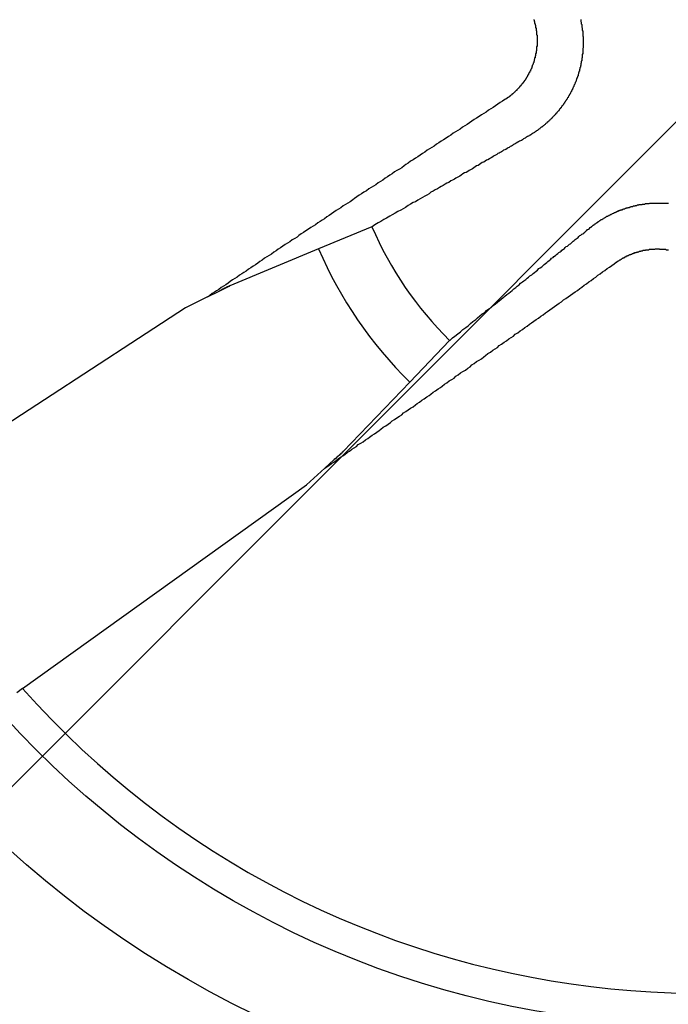
# Model space of a CAD drawing. Extents: x 3.5 to 71.5, y 2.7 to 44.5.
# Drawn here: x 17.8 to 18, y 30.9 to 31.1 of the extents above; entities that cross this region are included whole.
import ezdxf

# ---------------------------------------------------------------- set-up
doc = ezdxf.new("R2010")
doc.units = 0
doc.header["$LTSCALE"] = 4.299999999999998
doc.layers.get('0').update_dxf_attribs({"linetype": 'CONTINUOUS'})
doc.layers.add('HATCH__ANSI_', color=7, linetype='CONTINUOUS')
doc.layers.add('VISIBLE__ANSI_', color=7, linetype='CONTINUOUS')

# ---------------------------------------------------------------- blocks, each defined once
blk = doc.blocks.new('*X22')
at = {"color": 0}
blk.add_line((17.44478836437867, 30.52626381632981), (18.42904033288261, 31.51051578483374), dxfattribs=at)

msp = doc.modelspace()

# ---------------------------------------------------------------- linework, layer by layer
at = {"layer": 'VISIBLE__ANSI_'}
for p, q in [((17.91856489063649, 31.0423950647316), (17.90726824209023, 31.03770185700458)), ((17.90726824209023, 31.03770185700458), (17.88845396245573, 31.02988543940095)), ((17.88605146039671, 31.02868351667121), (17.88845387527762, 31.02988539578752)), ((17.88370813154978, 31.02751119709138), (17.87901822716836, 31.02516493368023)), ((17.88370813154978, 31.02751119709138), (17.88605146039671, 31.02868351667121)), ((17.87901822716836, 31.02516493368023), (17.81694818170112, 30.98471757797081)), ((17.9265991947931, 31.00945027870685), (17.93506559539753, 31.01827980462573)), ((17.91249862082047, 30.99474492879731), (17.92659919479311, 31.00945027870685)), ((17.91249854859088, 30.99474486333709), (17.91050807800655, 30.9929409400228)), ((17.91050807800191, 30.99294094002749), (17.90856656241002, 30.99118138362582)), ((17.90468084074555, 30.98765983251195), (17.90856656241002, 30.99118138362582)), ((17.84449702812705, 30.94445580692531), (17.90468084074555, 30.98765983251194)), ((17.84449702812705, 30.94445580692531), (17.84324651688077, 30.94355810507609))]:
    msp.add_line(p, q, dxfattribs=at)
for points in [[(17.9529, 31.0863, 0), (17.9529, 31.0862, 0), (17.953, 31.0862, 0), (17.953, 31.0861, 0), (17.953, 31.086, 0), (17.953, 31.086, 0), (17.953, 31.0859, 0), (17.9531, 31.0859, 0), (17.9531, 31.0858, 0), (17.9531, 31.0857, 0), (17.9531, 31.0857, 0), (17.9531, 31.0856, 0), (17.9531, 31.0856, 0), (17.9531, 31.0855, 0), (17.9532, 31.0854, 0), (17.9532, 31.0854, 0), (17.9532, 31.0853, 0), (17.9532, 31.0852, 0), (17.9532, 31.0852, 0), (17.9532, 31.0851, 0), (17.9533, 31.0851, 0), (17.9533, 31.085, 0), (17.9533, 31.0849, 0), (17.9533, 31.0849, 0), (17.9533, 31.0848, 0), (17.9533, 31.0847, 0), (17.9533, 31.0847, 0), (17.9533, 31.0846, 0), (17.9534, 31.0846, 0), (17.9534, 31.0845, 0), (17.9534, 31.0844, 0), (17.9534, 31.0844, 0), (17.9534, 31.0843, 0), (17.9534, 31.0842, 0), (17.9534, 31.0842, 0), (17.9534, 31.0841, 0), (17.9534, 31.084, 0), (17.9534, 31.084, 0), (17.9535, 31.0839, 0), (17.9535, 31.0839, 0), (17.9535, 31.0838, 0), (17.9535, 31.0837, 0), (17.9535, 31.0837, 0), (17.9535, 31.0836, 0), (17.9535, 31.0835, 0), (17.9535, 31.0835, 0), (17.9535, 31.0834, 0), (17.9535, 31.0833, 0), (17.9535, 31.0833, 0), (17.9535, 31.0832, 0), (17.9535, 31.0832, 0), (17.9535, 31.0831, 0), (17.9536, 31.083, 0), (17.9536, 31.083, 0), (17.9536, 31.0829, 0), (17.9536, 31.0828, 0), (17.9536, 31.0828, 0), (17.9536, 31.0827, 0), (17.9536, 31.0827, 0), (17.9536, 31.0826, 0), (17.9536, 31.0825, 0), (17.9536, 31.0825, 0), (17.9536, 31.0824, 0), (17.9536, 31.0823, 0), (17.9536, 31.0823, 0), (17.9536, 31.0822, 0), (17.9536, 31.0821, 0), (17.9536, 31.0821, 0), (17.9536, 31.082, 0), (17.9536, 31.082, 0), (17.9536, 31.0819, 0), (17.9536, 31.0818, 0), (17.9536, 31.0818, 0), (17.9536, 31.0817, 0), (17.9536, 31.0816, 0), (17.9536, 31.0816, 0), (17.9536, 31.0815, 0), (17.9536, 31.0815, 0), (17.9536, 31.0814, 0), (17.9536, 31.0813, 0), (17.9536, 31.0813, 0), (17.9536, 31.0812, 0), (17.9536, 31.0811, 0), (17.9536, 31.0811, 0), (17.9536, 31.081, 0), (17.9536, 31.081, 0), (17.9536, 31.0809, 0), (17.9536, 31.0808, 0), (17.9536, 31.0808, 0), (17.9536, 31.0807, 0), (17.9536, 31.0806, 0), (17.9535, 31.0806, 0), (17.9535, 31.0805, 0), (17.9535, 31.0805, 0), (17.9535, 31.0804, 0), (17.9535, 31.0803, 0), (17.9535, 31.0803, 0), (17.9535, 31.0802, 0), (17.9535, 31.0802, 0), (17.9535, 31.0801, 0), (17.9535, 31.08, 0), (17.9535, 31.08, 0), (17.9535, 31.0799, 0), (17.9535, 31.0798, 0), (17.9535, 31.0798, 0), (17.9535, 31.0797, 0), (17.9534, 31.0797, 0), (17.9534, 31.0796, 0), (17.9534, 31.0795, 0), (17.9534, 31.0795, 0), (17.9534, 31.0794, 0), (17.9534, 31.0794, 0), (17.9534, 31.0793, 0), (17.9534, 31.0792, 0), (17.9534, 31.0792, 0), (17.9534, 31.0791, 0), (17.9533, 31.0791, 0), (17.9533, 31.079, 0), (17.9533, 31.0789, 0), (17.9533, 31.0789, 0), (17.9533, 31.0788, 0), (17.9533, 31.0788, 0), (17.9533, 31.0787, 0), (17.9533, 31.0786, 0), (17.9532, 31.0786, 0), (17.9532, 31.0785, 0), (17.9532, 31.0785, 0), (17.9532, 31.0784, 0), (17.9532, 31.0783, 0), (17.9532, 31.0783, 0), (17.9532, 31.0782, 0), (17.9531, 31.0782, 0), (17.9531, 31.0781, 0), (17.9531, 31.078, 0), (17.9531, 31.078, 0), (17.9531, 31.0779, 0), (17.9531, 31.0779, 0), (17.953, 31.0778, 0), (17.953, 31.0777, 0), (17.953, 31.0777, 0), (17.953, 31.0776, 0), (17.953, 31.0776, 0), (17.953, 31.0775, 0), (17.9529, 31.0774, 0), (17.9529, 31.0774, 0), (17.9529, 31.0773, 0), (17.9529, 31.0773, 0), (17.9529, 31.0772, 0), (17.9528, 31.0771, 0), (17.9528, 31.0771, 0), (17.9528, 31.077, 0), (17.9528, 31.077, 0), (17.9528, 31.0769, 0), (17.9527, 31.0768, 0), (17.9527, 31.0768, 0), (17.9527, 31.0767, 0), (17.9527, 31.0767, 0), (17.9526, 31.0766, 0), (17.9526, 31.0765, 0), (17.9526, 31.0765, 0), (17.9526, 31.0764, 0), (17.9526, 31.0764, 0), (17.9525, 31.0763, 0), (17.9525, 31.0763, 0), (17.9525, 31.0762, 0), (17.9525, 31.0761, 0), (17.9524, 31.0761, 0), (17.9524, 31.076, 0), (17.9524, 31.076, 0), (17.9524, 31.0759, 0), (17.9523, 31.0758, 0), (17.9523, 31.0758, 0), (17.9523, 31.0757, 0), (17.9523, 31.0757, 0), (17.9522, 31.0756, 0), (17.9522, 31.0756, 0), (17.9522, 31.0755, 0), (17.9522, 31.0754, 0), (17.9521, 31.0754, 0), (17.9521, 31.0753, 0), (17.9521, 31.0753, 0), (17.952, 31.0752, 0), (17.952, 31.0751, 0), (17.952, 31.0751, 0), (17.952, 31.075, 0), (17.9519, 31.075, 0), (17.9519, 31.0749, 0), (17.9519, 31.0749, 0), (17.9518, 31.0748, 0), (17.9518, 31.0747, 0), (17.9518, 31.0747, 0), (17.9517, 31.0746, 0), (17.9517, 31.0746, 0), (17.9517, 31.0745, 0), (17.9516, 31.0745, 0), (17.9516, 31.0744, 0), (17.9516, 31.0744, 0), (17.9516, 31.0743, 0), (17.9515, 31.0742, 0), (17.9515, 31.0742, 0), (17.9515, 31.0741, 0), (17.9514, 31.0741, 0), (17.9514, 31.074, 0), (17.9514, 31.074, 0), (17.9513, 31.0739, 0), (17.9513, 31.0739, 0), (17.9513, 31.0738, 0), (17.9512, 31.0738, 0), (17.9512, 31.0737, 0), (17.9511, 31.0736, 0), (17.9511, 31.0736, 0), (17.9511, 31.0735, 0), (17.951, 31.0735, 0), (17.951, 31.0734, 0), (17.951, 31.0734, 0), (17.9509, 31.0733, 0), (17.9509, 31.0733, 0), (17.9509, 31.0732, 0), (17.9508, 31.0732, 0), (17.9508, 31.0731, 0), (17.9507, 31.0731, 0), (17.9507, 31.073, 0), (17.9507, 31.073, 0), (17.9506, 31.0729, 0), (17.9506, 31.0729, 0), (17.9506, 31.0728, 0), (17.9505, 31.0728, 0), (17.9505, 31.0727, 0), (17.9504, 31.0727, 0), (17.9504, 31.0726, 0), (17.9504, 31.0726, 0), (17.9503, 31.0725, 0), (17.9503, 31.0725, 0), (17.9502, 31.0724, 0), (17.9502, 31.0724, 0), (17.9502, 31.0723, 0), (17.9501, 31.0723, 0), (17.9501, 31.0722, 0), (17.95, 31.0722, 0), (17.95, 31.0721, 0), (17.9499, 31.0721, 0), (17.9499, 31.072, 0), (17.9499, 31.072, 0), (17.9498, 31.0719, 0), (17.9498, 31.0719, 0), (17.9497, 31.0718, 0), (17.9497, 31.0718, 0), (17.9497, 31.0717, 0), (17.9496, 31.0717, 0), (17.9496, 31.0717, 0), (17.9495, 31.0716, 0), (17.9495, 31.0716, 0), (17.9494, 31.0715, 0), (17.9494, 31.0715, 0), (17.9493, 31.0714, 0), (17.9493, 31.0714, 0), (17.9493, 31.0713, 0), (17.9492, 31.0713, 0), (17.9492, 31.0712, 0), (17.9491, 31.0712, 0), (17.9491, 31.0712, 0), (17.949, 31.0711, 0), (17.949, 31.0711, 0), (17.9489, 31.071, 0), (17.9489, 31.071, 0), (17.9489, 31.0709, 0), (17.9488, 31.0709, 0), (17.9488, 31.0709, 0), (17.9487, 31.0708, 0), (17.9487, 31.0708, 0), (17.9486, 31.0707, 0), (17.9486, 31.0707, 0), (17.9485, 31.0706, 0), (17.9485, 31.0706, 0), (17.9484, 31.0706, 0), (17.9484, 31.0705, 0), (17.9483, 31.0705, 0), (17.9483, 31.0704, 0), (17.9483, 31.0704, 0), (17.9482, 31.0704, 0), (17.9482, 31.0703, 0), (17.9481, 31.0703, 0), (17.9481, 31.0703, 0), (17.948, 31.0702, 0), (17.948, 31.0702, 0), (17.9479, 31.0701, 0), (17.9479, 31.0701, 0), (17.9478, 31.0701, 0), (17.9478, 31.07, 0), (17.9477, 31.07, 0), (17.9477, 31.07, 0), (17.9476, 31.0699, 0), (17.9476, 31.0699, 0), (17.9475, 31.0698, 0), (17.9475, 31.0698, 0), (17.9474, 31.0698, 0), (17.9474, 31.0697, 0), (17.9473, 31.0697, 0), (17.9473, 31.0697, 0), (17.9472, 31.0696, 0), (17.9472, 31.0696, 0), (17.9471, 31.0696, 0), (17.9471, 31.0695, 0), (17.947, 31.0695, 0), (17.947, 31.0695, 0), (17.9469, 31.0694, 0), (17.9469, 31.0694, 0), (17.9468, 31.0694, 0)], [(17.9629, 31.0863, 0), (17.9629, 31.0862, 0), (17.9629, 31.0861, 0), (17.9629, 31.086, 0), (17.9629, 31.0859, 0), (17.963, 31.0858, 0), (17.963, 31.0857, 0), (17.963, 31.0856, 0), (17.963, 31.0855, 0), (17.963, 31.0855, 0), (17.963, 31.0854, 0), (17.9631, 31.0853, 0), (17.9631, 31.0852, 0), (17.9631, 31.0851, 0), (17.9631, 31.085, 0), (17.9631, 31.0849, 0), (17.9631, 31.0848, 0), (17.9631, 31.0847, 0), (17.9632, 31.0846, 0), (17.9632, 31.0845, 0), (17.9632, 31.0845, 0), (17.9632, 31.0844, 0), (17.9632, 31.0843, 0), (17.9632, 31.0842, 0), (17.9632, 31.0841, 0), (17.9632, 31.084, 0), (17.9633, 31.0839, 0), (17.9633, 31.0838, 0), (17.9633, 31.0837, 0), (17.9633, 31.0836, 0), (17.9633, 31.0835, 0), (17.9633, 31.0834, 0), (17.9633, 31.0833, 0), (17.9633, 31.0833, 0), (17.9633, 31.0832, 0), (17.9633, 31.0831, 0), (17.9633, 31.083, 0), (17.9633, 31.0829, 0), (17.9633, 31.0828, 0), (17.9634, 31.0827, 0), (17.9634, 31.0826, 0), (17.9634, 31.0825, 0), (17.9634, 31.0824, 0), (17.9634, 31.0823, 0), (17.9634, 31.0822, 0), (17.9634, 31.0821, 0), (17.9634, 31.082, 0), (17.9634, 31.0819, 0), (17.9634, 31.0818, 0), (17.9634, 31.0818, 0), (17.9634, 31.0817, 0), (17.9634, 31.0816, 0), (17.9634, 31.0815, 0), (17.9634, 31.0814, 0), (17.9634, 31.0813, 0), (17.9634, 31.0812, 0), (17.9634, 31.0811, 0), (17.9634, 31.081, 0), (17.9634, 31.0809, 0), (17.9634, 31.0808, 0), (17.9634, 31.0807, 0), (17.9634, 31.0806, 0), (17.9634, 31.0805, 0), (17.9634, 31.0804, 0), (17.9634, 31.0803, 0), (17.9634, 31.0803, 0), (17.9633, 31.0802, 0), (17.9633, 31.0801, 0), (17.9633, 31.08, 0), (17.9633, 31.0799, 0), (17.9633, 31.0798, 0), (17.9633, 31.0797, 0), (17.9633, 31.0796, 0), (17.9633, 31.0795, 0), (17.9633, 31.0794, 0), (17.9633, 31.0793, 0), (17.9633, 31.0792, 0), (17.9633, 31.0791, 0), (17.9633, 31.079, 0), (17.9632, 31.079, 0), (17.9632, 31.0789, 0), (17.9632, 31.0788, 0), (17.9632, 31.0787, 0), (17.9632, 31.0786, 0), (17.9632, 31.0785, 0), (17.9632, 31.0784, 0), (17.9632, 31.0783, 0), (17.9632, 31.0782, 0), (17.9631, 31.0781, 0), (17.9631, 31.078, 0), (17.9631, 31.078, 0), (17.9631, 31.0779, 0), (17.9631, 31.0778, 0), (17.9631, 31.0777, 0), (17.9631, 31.0776, 0), (17.963, 31.0775, 0), (17.963, 31.0774, 0), (17.963, 31.0773, 0), (17.963, 31.0772, 0), (17.963, 31.0772, 0), (17.963, 31.0771, 0), (17.9629, 31.077, 0), (17.9629, 31.0769, 0), (17.9629, 31.0768, 0), (17.9629, 31.0767, 0), (17.9629, 31.0766, 0), (17.9628, 31.0765, 0), (17.9628, 31.0764, 0), (17.9628, 31.0764, 0), (17.9628, 31.0763, 0), (17.9628, 31.0762, 0), (17.9627, 31.0761, 0), (17.9627, 31.076, 0), (17.9627, 31.0759, 0), (17.9627, 31.0758, 0), (17.9626, 31.0757, 0), (17.9626, 31.0756, 0), (17.9626, 31.0756, 0), (17.9626, 31.0755, 0), (17.9626, 31.0754, 0), (17.9625, 31.0753, 0), (17.9625, 31.0752, 0), (17.9625, 31.0751, 0), (17.9624, 31.075, 0), (17.9624, 31.0749, 0), (17.9624, 31.0748, 0), (17.9624, 31.0748, 0), (17.9623, 31.0747, 0), (17.9623, 31.0746, 0), (17.9623, 31.0745, 0), (17.9623, 31.0744, 0), (17.9622, 31.0743, 0), (17.9622, 31.0742, 0), (17.9622, 31.0741, 0), (17.9621, 31.074, 0), (17.9621, 31.074, 0), (17.9621, 31.0739, 0), (17.962, 31.0738, 0), (17.962, 31.0737, 0), (17.962, 31.0736, 0), (17.9619, 31.0735, 0), (17.9619, 31.0734, 0), (17.9619, 31.0733, 0), (17.9618, 31.0732, 0), (17.9618, 31.0732, 0), (17.9618, 31.0731, 0), (17.9617, 31.073, 0), (17.9617, 31.0729, 0), (17.9617, 31.0728, 0), (17.9616, 31.0727, 0), (17.9616, 31.0726, 0), (17.9616, 31.0726, 0), (17.9615, 31.0725, 0), (17.9615, 31.0724, 0), (17.9614, 31.0723, 0), (17.9614, 31.0722, 0), (17.9614, 31.0721, 0), (17.9613, 31.072, 0), (17.9613, 31.072, 0), (17.9613, 31.0719, 0), (17.9612, 31.0718, 0), (17.9612, 31.0717, 0), (17.9611, 31.0716, 0), (17.9611, 31.0715, 0), (17.961, 31.0714, 0), (17.961, 31.0714, 0), (17.961, 31.0713, 0), (17.9609, 31.0712, 0), (17.9609, 31.0711, 0), (17.9608, 31.071, 0), (17.9608, 31.0709, 0), (17.9608, 31.0709, 0), (17.9607, 31.0708, 0), (17.9607, 31.0707, 0), (17.9606, 31.0706, 0), (17.9606, 31.0705, 0), (17.9605, 31.0705, 0), (17.9605, 31.0704, 0), (17.9604, 31.0703, 0), (17.9604, 31.0702, 0), (17.9603, 31.0701, 0), (17.9603, 31.0701, 0), (17.9603, 31.07, 0), (17.9602, 31.0699, 0), (17.9602, 31.0698, 0), (17.9601, 31.0697, 0), (17.9601, 31.0697, 0), (17.96, 31.0696, 0), (17.96, 31.0695, 0), (17.9599, 31.0694, 0), (17.9599, 31.0694, 0), (17.9598, 31.0693, 0), (17.9598, 31.0692, 0), (17.9597, 31.0691, 0), (17.9597, 31.0691, 0), (17.9596, 31.069, 0), (17.9596, 31.0689, 0), (17.9595, 31.0688, 0), (17.9595, 31.0688, 0), (17.9594, 31.0687, 0), (17.9594, 31.0686, 0), (17.9593, 31.0685, 0), (17.9593, 31.0685, 0), (17.9592, 31.0684, 0), (17.9592, 31.0683, 0), (17.9591, 31.0682, 0), (17.9591, 31.0682, 0), (17.959, 31.0681, 0), (17.959, 31.068, 0), (17.9589, 31.068, 0), (17.9589, 31.0679, 0), (17.9588, 31.0678, 0), (17.9588, 31.0678, 0), (17.9587, 31.0677, 0), (17.9587, 31.0676, 0), (17.9586, 31.0675, 0), (17.9585, 31.0675, 0), (17.9585, 31.0674, 0), (17.9584, 31.0673, 0), (17.9584, 31.0673, 0), (17.9583, 31.0672, 0), (17.9583, 31.0671, 0), (17.9582, 31.0671, 0), (17.9582, 31.067, 0), (17.9581, 31.0669, 0), (17.9581, 31.0669, 0), (17.958, 31.0668, 0), (17.958, 31.0668, 0), (17.9579, 31.0667, 0), (17.9579, 31.0666, 0), (17.9578, 31.0666, 0), (17.9577, 31.0665, 0), (17.9577, 31.0664, 0), (17.9576, 31.0664, 0), (17.9576, 31.0663, 0), (17.9575, 31.0663, 0), (17.9575, 31.0662, 0), (17.9574, 31.0661, 0), (17.9574, 31.0661, 0), (17.9573, 31.066, 0), (17.9572, 31.0659, 0), (17.9572, 31.0659, 0), (17.9571, 31.0658, 0), (17.9571, 31.0658, 0), (17.957, 31.0657, 0), (17.9569, 31.0656, 0), (17.9569, 31.0656, 0), (17.9568, 31.0655, 0), (17.9568, 31.0655, 0), (17.9567, 31.0654, 0), (17.9567, 31.0653, 0), (17.9566, 31.0653, 0), (17.9565, 31.0652, 0), (17.9565, 31.0652, 0), (17.9564, 31.0651, 0), (17.9563, 31.065, 0), (17.9563, 31.065, 0), (17.9562, 31.0649, 0), (17.9562, 31.0649, 0), (17.9561, 31.0648, 0), (17.956, 31.0647, 0), (17.956, 31.0647, 0), (17.9559, 31.0646, 0), (17.9558, 31.0646, 0), (17.9558, 31.0645, 0), (17.9557, 31.0645, 0), (17.9557, 31.0644, 0), (17.9556, 31.0643, 0), (17.9555, 31.0643, 0), (17.9555, 31.0642, 0), (17.9554, 31.0642, 0), (17.9553, 31.0641, 0), (17.9553, 31.0641, 0), (17.9552, 31.064, 0), (17.9551, 31.0639, 0), (17.9551, 31.0639, 0), (17.955, 31.0638, 0), (17.9549, 31.0638, 0), (17.9549, 31.0637, 0), (17.9548, 31.0637, 0), (17.9547, 31.0636, 0), (17.9547, 31.0636, 0), (17.9546, 31.0635, 0), (17.9545, 31.0635, 0), (17.9545, 31.0634, 0), (17.9544, 31.0634, 0), (17.9543, 31.0633, 0), (17.9542, 31.0632, 0), (17.9542, 31.0632, 0), (17.9541, 31.0631, 0), (17.954, 31.0631, 0), (17.954, 31.063, 0), (17.9539, 31.063, 0), (17.9538, 31.0629, 0), (17.9538, 31.0629, 0), (17.9537, 31.0628, 0), (17.9536, 31.0628, 0), (17.9535, 31.0627, 0), (17.9535, 31.0627, 0), (17.9534, 31.0626, 0), (17.9533, 31.0626, 0), (17.9533, 31.0625, 0), (17.9532, 31.0625, 0), (17.9531, 31.0624, 0), (17.953, 31.0624, 0), (17.953, 31.0623, 0), (17.9529, 31.0623, 0), (17.9528, 31.0622, 0), (17.9528, 31.0622, 0), (17.9527, 31.0622, 0), (17.9526, 31.0621, 0), (17.9525, 31.0621, 0), (17.9525, 31.062, 0), (17.9524, 31.062, 0), (17.9523, 31.0619, 0), (17.9522, 31.0619, 0), (17.9522, 31.0618, 0), (17.9521, 31.0618, 0), (17.952, 31.0617, 0), (17.952, 31.0617, 0), (17.9519, 31.0617, 0), (17.9518, 31.0616, 0)], [(17.9468, 31.0694, 0), (17.9463, 31.069, 0), (17.9458, 31.0687, 0), (17.9453, 31.0684, 0), (17.9448, 31.068, 0), (17.9443, 31.0677, 0), (17.9438, 31.0674, 0), (17.9433, 31.0671, 0), (17.9428, 31.0667, 0), (17.9423, 31.0664, 0), (17.9418, 31.0661, 0), (17.9413, 31.0658, 0), (17.9408, 31.0654, 0), (17.9403, 31.0651, 0), (17.9398, 31.0648, 0), (17.9393, 31.0644, 0), (17.9388, 31.0641, 0), (17.9383, 31.0638, 0), (17.9378, 31.0635, 0), (17.9373, 31.0631, 0), (17.9368, 31.0628, 0), (17.9363, 31.0625, 0), (17.9358, 31.0622, 0), (17.9353, 31.0618, 0), (17.9348, 31.0615, 0), (17.9343, 31.0612, 0), (17.9338, 31.0608, 0), (17.9333, 31.0605, 0), (17.9328, 31.0602, 0), (17.9323, 31.0599, 0), (17.9318, 31.0595, 0), (17.9313, 31.0592, 0), (17.9308, 31.0589, 0), (17.9303, 31.0586, 0), (17.9298, 31.0582, 0), (17.9293, 31.0579, 0), (17.9288, 31.0576, 0), (17.9283, 31.0572, 0), (17.9278, 31.0569, 0), (17.9273, 31.0566, 0), (17.9268, 31.0563, 0), (17.9263, 31.0559, 0), (17.9258, 31.0556, 0), (17.9254, 31.0553, 0), (17.9249, 31.0549, 0), (17.9244, 31.0546, 0), (17.9239, 31.0543, 0), (17.9234, 31.054, 0), (17.9229, 31.0536, 0), (17.9224, 31.0533, 0), (17.9219, 31.053, 0), (17.9214, 31.0527, 0), (17.9209, 31.0523, 0), (17.9204, 31.052, 0), (17.9199, 31.0517, 0), (17.9194, 31.0513, 0), (17.9189, 31.051, 0), (17.9184, 31.0507, 0), (17.9179, 31.0504, 0), (17.9174, 31.05, 0), (17.9169, 31.0497, 0), (17.9164, 31.0494, 0), (17.9159, 31.0491, 0), (17.9154, 31.0487, 0), (17.9149, 31.0484, 0), (17.9145, 31.0481, 0), (17.914, 31.0477, 0), (17.9135, 31.0474, 0), (17.913, 31.0471, 0), (17.9125, 31.0468, 0), (17.912, 31.0464, 0), (17.9115, 31.0461, 0), (17.911, 31.0458, 0), (17.9105, 31.0455, 0), (17.91, 31.0451, 0), (17.9095, 31.0448, 0), (17.909, 31.0445, 0), (17.9085, 31.0441, 0), (17.908, 31.0438, 0), (17.9076, 31.0435, 0), (17.9071, 31.0432, 0), (17.9066, 31.0428, 0), (17.9061, 31.0425, 0), (17.9056, 31.0422, 0), (17.9051, 31.0419, 0), (17.9046, 31.0415, 0), (17.9041, 31.0412, 0), (17.9036, 31.0409, 0), (17.9031, 31.0405, 0), (17.9027, 31.0402, 0), (17.9022, 31.0399, 0), (17.9017, 31.0396, 0), (17.9012, 31.0392, 0), (17.9007, 31.0389, 0), (17.9002, 31.0386, 0), (17.8997, 31.0383, 0), (17.8992, 31.0379, 0), (17.8987, 31.0376, 0), (17.8983, 31.0373, 0), (17.8978, 31.037, 0), (17.8973, 31.0366, 0), (17.8968, 31.0363, 0), (17.8963, 31.036, 0), (17.8958, 31.0357, 0), (17.8953, 31.0353, 0), (17.8948, 31.035, 0), (17.8944, 31.0347, 0), (17.8939, 31.0343, 0), (17.8934, 31.034, 0), (17.8929, 31.0337, 0), (17.8924, 31.0334, 0), (17.8919, 31.033, 0), (17.8914, 31.0327, 0), (17.891, 31.0324, 0), (17.8905, 31.0321, 0), (17.89, 31.0317, 0), (17.8895, 31.0314, 0), (17.889, 31.0311, 0), (17.8885, 31.0308, 0), (17.8881, 31.0304, 0), (17.8876, 31.0301, 0), (17.8871, 31.0298, 0), (17.8866, 31.0295, 0), (17.8861, 31.0291, 0), (17.8856, 31.0288, 0), (17.8852, 31.0285, 0), (17.8847, 31.0282, 0), (17.8842, 31.0278, 0), (17.8837, 31.0275, 0)], [(17.9518, 31.0616, 0), (17.9516, 31.0615, 0), (17.9514, 31.0614, 0), (17.9512, 31.0613, 0), (17.9511, 31.0612, 0), (17.9509, 31.0611, 0), (17.9507, 31.061, 0), (17.9505, 31.0608, 0), (17.9503, 31.0607, 0), (17.9501, 31.0606, 0), (17.9499, 31.0605, 0), (17.9497, 31.0604, 0), (17.9495, 31.0603, 0), (17.9492, 31.0601, 0), (17.949, 31.06, 0), (17.9488, 31.0599, 0), (17.9486, 31.0598, 0), (17.9484, 31.0596, 0), (17.9482, 31.0595, 0), (17.9479, 31.0594, 0), (17.9477, 31.0592, 0), (17.9475, 31.0591, 0), (17.9473, 31.059, 0), (17.947, 31.0588, 0), (17.9468, 31.0587, 0), (17.9465, 31.0586, 0), (17.9463, 31.0584, 0), (17.9461, 31.0583, 0), (17.9458, 31.0581, 0), (17.9456, 31.058, 0), (17.9453, 31.0579, 0), (17.9451, 31.0577, 0), (17.9448, 31.0576, 0), (17.9445, 31.0574, 0), (17.9443, 31.0573, 0), (17.944, 31.0571, 0), (17.9437, 31.0569, 0), (17.9435, 31.0568, 0), (17.9432, 31.0566, 0), (17.9429, 31.0565, 0), (17.9426, 31.0563, 0), (17.9423, 31.0561, 0), (17.942, 31.056, 0), (17.9417, 31.0558, 0), (17.9414, 31.0556, 0), (17.9411, 31.0554, 0), (17.9408, 31.0553, 0), (17.9405, 31.0551, 0), (17.9402, 31.0549, 0), (17.9399, 31.0547, 0), (17.9396, 31.0545, 0), (17.9392, 31.0543, 0), (17.9389, 31.0541, 0), (17.9386, 31.0539, 0), (17.9382, 31.0538, 0), (17.9379, 31.0536, 0), (17.9375, 31.0533, 0), (17.9372, 31.0531, 0), (17.9368, 31.0529, 0), (17.9364, 31.0527, 0), (17.9361, 31.0525, 0), (17.9357, 31.0523, 0), (17.9353, 31.0521, 0), (17.9349, 31.0518, 0), (17.9345, 31.0516, 0), (17.9341, 31.0514, 0), (17.9337, 31.0511, 0), (17.9333, 31.0509, 0), (17.9329, 31.0507, 0), (17.9325, 31.0504, 0), (17.932, 31.0502, 0), (17.9316, 31.0499, 0), (17.9311, 31.0497, 0), (17.9307, 31.0494, 0), (17.9302, 31.0491, 0), (17.9298, 31.0489, 0), (17.9293, 31.0486, 0), (17.9288, 31.0483, 0), (17.9283, 31.048, 0), (17.9278, 31.0477, 0), (17.9273, 31.0475, 0), (17.9268, 31.0472, 0), (17.9263, 31.0469, 0), (17.9257, 31.0465, 0), (17.9252, 31.0462, 0), (17.9247, 31.0459, 0), (17.9241, 31.0456, 0), (17.9235, 31.0453, 0), (17.9229, 31.0449, 0), (17.9224, 31.0446, 0), (17.9217, 31.0442, 0), (17.9211, 31.0439, 0), (17.9205, 31.0435, 0), (17.9199, 31.0432, 0), (17.9192, 31.0428, 0), (17.9186, 31.0424, 0)], [(17.965, 31.0423, 0), (17.9651, 31.0424, 0), (17.9652, 31.0424, 0), (17.9652, 31.0425, 0), (17.9653, 31.0425, 0), (17.9654, 31.0426, 0), (17.9654, 31.0426, 0), (17.9655, 31.0427, 0), (17.9656, 31.0427, 0), (17.9656, 31.0428, 0), (17.9657, 31.0428, 0), (17.9658, 31.0429, 0), (17.9658, 31.0429, 0), (17.9659, 31.043, 0), (17.966, 31.043, 0), (17.9661, 31.0431, 0), (17.9661, 31.0431, 0), (17.9662, 31.0432, 0), (17.9663, 31.0432, 0), (17.9663, 31.0433, 0), (17.9664, 31.0433, 0), (17.9665, 31.0434, 0), (17.9666, 31.0434, 0), (17.9666, 31.0435, 0), (17.9667, 31.0435, 0), (17.9668, 31.0436, 0), (17.9668, 31.0436, 0), (17.9669, 31.0437, 0), (17.967, 31.0437, 0), (17.9671, 31.0438, 0), (17.9671, 31.0438, 0), (17.9672, 31.0439, 0), (17.9673, 31.0439, 0), (17.9674, 31.0439, 0), (17.9674, 31.044, 0), (17.9675, 31.044, 0), (17.9676, 31.0441, 0), (17.9676, 31.0441, 0), (17.9677, 31.0442, 0), (17.9678, 31.0442, 0), (17.9679, 31.0443, 0), (17.9679, 31.0443, 0), (17.968, 31.0443, 0), (17.9681, 31.0444, 0), (17.9682, 31.0444, 0), (17.9682, 31.0445, 0), (17.9683, 31.0445, 0), (17.9684, 31.0446, 0), (17.9685, 31.0446, 0), (17.9686, 31.0446, 0), (17.9686, 31.0447, 0), (17.9687, 31.0447, 0), (17.9688, 31.0448, 0), (17.9689, 31.0448, 0), (17.9689, 31.0448, 0), (17.969, 31.0449, 0), (17.9691, 31.0449, 0), (17.9692, 31.045, 0), (17.9692, 31.045, 0), (17.9693, 31.045, 0), (17.9694, 31.0451, 0), (17.9695, 31.0451, 0), (17.9695, 31.0451, 0), (17.9696, 31.0452, 0), (17.9697, 31.0452, 0), (17.9698, 31.0453, 0), (17.9699, 31.0453, 0), (17.9699, 31.0453, 0), (17.97, 31.0454, 0), (17.9701, 31.0454, 0), (17.9702, 31.0454, 0), (17.9702, 31.0455, 0), (17.9703, 31.0455, 0), (17.9704, 31.0455, 0), (17.9705, 31.0456, 0), (17.9706, 31.0456, 0), (17.9706, 31.0456, 0), (17.9707, 31.0457, 0), (17.9708, 31.0457, 0), (17.9709, 31.0457, 0), (17.9709, 31.0458, 0), (17.971, 31.0458, 0), (17.9711, 31.0458, 0), (17.9712, 31.0459, 0), (17.9713, 31.0459, 0), (17.9713, 31.0459, 0), (17.9714, 31.046, 0), (17.9715, 31.046, 0), (17.9716, 31.046, 0), (17.9717, 31.046, 0), (17.9717, 31.0461, 0), (17.9718, 31.0461, 0), (17.9719, 31.0461, 0), (17.972, 31.0462, 0), (17.972, 31.0462, 0), (17.9721, 31.0462, 0), (17.9722, 31.0462, 0), (17.9723, 31.0463, 0), (17.9724, 31.0463, 0), (17.9724, 31.0463, 0), (17.9725, 31.0463, 0), (17.9726, 31.0464, 0), (17.9727, 31.0464, 0), (17.9728, 31.0464, 0), (17.9728, 31.0464, 0), (17.9729, 31.0465, 0), (17.973, 31.0465, 0), (17.9731, 31.0465, 0), (17.9732, 31.0465, 0), (17.9733, 31.0466, 0), (17.9733, 31.0466, 0), (17.9734, 31.0466, 0), (17.9735, 31.0466, 0), (17.9736, 31.0467, 0), (17.9737, 31.0467, 0), (17.9738, 31.0467, 0), (17.9739, 31.0467, 0), (17.9739, 31.0467, 0), (17.974, 31.0468, 0), (17.9741, 31.0468, 0), (17.9742, 31.0468, 0), (17.9743, 31.0468, 0), (17.9744, 31.0468, 0), (17.9745, 31.0469, 0), (17.9745, 31.0469, 0), (17.9746, 31.0469, 0), (17.9747, 31.0469, 0), (17.9748, 31.0469, 0), (17.9749, 31.047, 0), (17.975, 31.047, 0), (17.9751, 31.047, 0), (17.9752, 31.047, 0), (17.9752, 31.047, 0), (17.9753, 31.0471, 0), (17.9754, 31.0471, 0), (17.9755, 31.0471, 0), (17.9756, 31.0471, 0), (17.9757, 31.0471, 0), (17.9758, 31.0471, 0), (17.9759, 31.0471, 0), (17.976, 31.0472, 0), (17.9761, 31.0472, 0), (17.9762, 31.0472, 0), (17.9762, 31.0472, 0), (17.9763, 31.0472, 0), (17.9764, 31.0472, 0), (17.9765, 31.0472, 0), (17.9766, 31.0473, 0), (17.9767, 31.0473, 0), (17.9768, 31.0473, 0), (17.9769, 31.0473, 0), (17.977, 31.0473, 0), (17.9771, 31.0473, 0), (17.9772, 31.0473, 0), (17.9773, 31.0473, 0), (17.9773, 31.0473, 0), (17.9774, 31.0473, 0), (17.9775, 31.0474, 0), (17.9776, 31.0474, 0), (17.9777, 31.0474, 0), (17.9778, 31.0474, 0), (17.9779, 31.0474, 0), (17.978, 31.0474, 0), (17.9781, 31.0474, 0), (17.9782, 31.0474, 0), (17.9783, 31.0474, 0), (17.9784, 31.0474, 0), (17.9785, 31.0474, 0), (17.9786, 31.0474, 0), (17.9787, 31.0474, 0), (17.9787, 31.0474, 0), (17.9788, 31.0474, 0), (17.9789, 31.0474, 0), (17.979, 31.0474, 0), (17.9791, 31.0474, 0), (17.9792, 31.0474, 0), (17.9793, 31.0474, 0), (17.9794, 31.0474, 0), (17.9795, 31.0474, 0), (17.9796, 31.0474, 0), (17.9797, 31.0474, 0), (17.9798, 31.0474, 0), (17.9799, 31.0474, 0), (17.98, 31.0474, 0), (17.9801, 31.0474, 0), (17.9802, 31.0474, 0), (17.9803, 31.0474, 0), (17.9803, 31.0474, 0), (17.9804, 31.0474, 0), (17.9805, 31.0474, 0), (17.9806, 31.0474, 0), (17.9807, 31.0474, 0), (17.9808, 31.0474, 0), (17.9809, 31.0474, 0), (17.981, 31.0474, 0), (17.9811, 31.0474, 0), (17.9812, 31.0474, 0), (17.9813, 31.0474, 0), (17.9814, 31.0474, 0), (17.9815, 31.0474, 0)], [(17.9351, 31.0183, 0), (17.9357, 31.0188, 0), (17.9362, 31.0192, 0), (17.9368, 31.0197, 0), (17.9374, 31.0201, 0), (17.9379, 31.0206, 0), (17.9385, 31.021, 0), (17.939, 31.0214, 0), (17.9395, 31.0219, 0), (17.94, 31.0223, 0), (17.9406, 31.0227, 0), (17.941, 31.0231, 0), (17.9415, 31.0235, 0), (17.942, 31.0239, 0), (17.9425, 31.0242, 0), (17.9429, 31.0246, 0), (17.9434, 31.025, 0), (17.9439, 31.0253, 0), (17.9443, 31.0257, 0), (17.9447, 31.026, 0), (17.9452, 31.0264, 0), (17.9456, 31.0267, 0), (17.946, 31.027, 0), (17.9464, 31.0274, 0), (17.9468, 31.0277, 0), (17.9472, 31.028, 0), (17.9476, 31.0283, 0), (17.948, 31.0286, 0), (17.9483, 31.0289, 0), (17.9487, 31.0292, 0), (17.9491, 31.0295, 0), (17.9494, 31.0298, 0), (17.9498, 31.0301, 0), (17.9501, 31.0304, 0), (17.9505, 31.0307, 0), (17.9508, 31.0309, 0), (17.9512, 31.0312, 0), (17.9515, 31.0315, 0), (17.9518, 31.0317, 0), (17.9521, 31.032, 0), (17.9525, 31.0322, 0), (17.9528, 31.0325, 0), (17.9531, 31.0327, 0), (17.9534, 31.033, 0), (17.9537, 31.0332, 0), (17.954, 31.0335, 0), (17.9543, 31.0337, 0), (17.9546, 31.0339, 0), (17.9548, 31.0341, 0), (17.9551, 31.0344, 0), (17.9554, 31.0346, 0), (17.9557, 31.0348, 0), (17.9559, 31.035, 0), (17.9562, 31.0352, 0), (17.9565, 31.0355, 0), (17.9567, 31.0357, 0), (17.957, 31.0359, 0), (17.9572, 31.0361, 0), (17.9575, 31.0363, 0), (17.9577, 31.0365, 0), (17.958, 31.0367, 0), (17.9582, 31.0369, 0), (17.9585, 31.0371, 0), (17.9587, 31.0372, 0), (17.9589, 31.0374, 0), (17.9592, 31.0376, 0), (17.9594, 31.0378, 0), (17.9596, 31.038, 0), (17.9598, 31.0382, 0), (17.9601, 31.0383, 0), (17.9603, 31.0385, 0), (17.9605, 31.0387, 0), (17.9607, 31.0388, 0), (17.9609, 31.039, 0), (17.9611, 31.0392, 0), (17.9613, 31.0393, 0), (17.9615, 31.0395, 0), (17.9617, 31.0397, 0), (17.9619, 31.0398, 0), (17.9621, 31.04, 0), (17.9623, 31.0401, 0), (17.9625, 31.0403, 0), (17.9627, 31.0405, 0), (17.9629, 31.0406, 0), (17.9631, 31.0408, 0), (17.9633, 31.0409, 0), (17.9635, 31.041, 0), (17.9636, 31.0412, 0), (17.9638, 31.0413, 0), (17.964, 31.0415, 0), (17.9642, 31.0416, 0), (17.9643, 31.0418, 0), (17.9645, 31.0419, 0), (17.9647, 31.042, 0), (17.9649, 31.0422, 0), (17.965, 31.0423, 0)], [(17.9704, 31.0349, 0), (17.9705, 31.0349, 0), (17.9705, 31.0349, 0), (17.9706, 31.035, 0), (17.9706, 31.035, 0), (17.9707, 31.035, 0), (17.9707, 31.0351, 0), (17.9708, 31.0351, 0), (17.9708, 31.0351, 0), (17.9709, 31.0352, 0), (17.9709, 31.0352, 0), (17.971, 31.0352, 0), (17.971, 31.0353, 0), (17.9711, 31.0353, 0), (17.9711, 31.0353, 0), (17.9712, 31.0354, 0), (17.9712, 31.0354, 0), (17.9713, 31.0354, 0), (17.9714, 31.0355, 0), (17.9714, 31.0355, 0), (17.9715, 31.0355, 0), (17.9715, 31.0356, 0), (17.9716, 31.0356, 0), (17.9716, 31.0356, 0), (17.9717, 31.0357, 0), (17.9717, 31.0357, 0), (17.9718, 31.0357, 0), (17.9718, 31.0358, 0), (17.9719, 31.0358, 0), (17.9719, 31.0358, 0), (17.972, 31.0358, 0), (17.9721, 31.0359, 0), (17.9721, 31.0359, 0), (17.9722, 31.0359, 0), (17.9722, 31.036, 0), (17.9723, 31.036, 0), (17.9723, 31.036, 0), (17.9724, 31.036, 0), (17.9724, 31.0361, 0), (17.9725, 31.0361, 0), (17.9726, 31.0361, 0), (17.9726, 31.0362, 0), (17.9727, 31.0362, 0), (17.9727, 31.0362, 0), (17.9728, 31.0362, 0), (17.9728, 31.0363, 0), (17.9729, 31.0363, 0), (17.973, 31.0363, 0), (17.973, 31.0363, 0), (17.9731, 31.0364, 0), (17.9731, 31.0364, 0), (17.9732, 31.0364, 0), (17.9732, 31.0364, 0), (17.9733, 31.0365, 0), (17.9734, 31.0365, 0), (17.9734, 31.0365, 0), (17.9735, 31.0365, 0), (17.9735, 31.0366, 0), (17.9736, 31.0366, 0), (17.9737, 31.0366, 0), (17.9737, 31.0366, 0), (17.9738, 31.0367, 0), (17.9738, 31.0367, 0), (17.9739, 31.0367, 0), (17.974, 31.0367, 0), (17.974, 31.0368, 0), (17.9741, 31.0368, 0), (17.9741, 31.0368, 0), (17.9742, 31.0368, 0), (17.9743, 31.0368, 0), (17.9743, 31.0369, 0), (17.9744, 31.0369, 0), (17.9744, 31.0369, 0), (17.9745, 31.0369, 0), (17.9746, 31.0369, 0), (17.9746, 31.037, 0), (17.9747, 31.037, 0), (17.9747, 31.037, 0), (17.9748, 31.037, 0), (17.9749, 31.037, 0), (17.9749, 31.0371, 0), (17.975, 31.0371, 0), (17.975, 31.0371, 0), (17.9751, 31.0371, 0), (17.9752, 31.0371, 0), (17.9752, 31.0371, 0), (17.9753, 31.0372, 0), (17.9754, 31.0372, 0), (17.9754, 31.0372, 0), (17.9755, 31.0372, 0), (17.9755, 31.0372, 0), (17.9756, 31.0372, 0), (17.9757, 31.0373, 0), (17.9757, 31.0373, 0), (17.9758, 31.0373, 0), (17.9759, 31.0373, 0), (17.9759, 31.0373, 0), (17.976, 31.0373, 0), (17.976, 31.0373, 0), (17.9761, 31.0374, 0), (17.9762, 31.0374, 0), (17.9762, 31.0374, 0), (17.9763, 31.0374, 0), (17.9764, 31.0374, 0), (17.9764, 31.0374, 0), (17.9765, 31.0374, 0), (17.9765, 31.0374, 0), (17.9766, 31.0374, 0), (17.9767, 31.0375, 0), (17.9767, 31.0375, 0), (17.9768, 31.0375, 0), (17.9769, 31.0375, 0), (17.9769, 31.0375, 0), (17.977, 31.0375, 0), (17.9771, 31.0375, 0), (17.9771, 31.0375, 0), (17.9772, 31.0375, 0), (17.9772, 31.0375, 0), (17.9773, 31.0375, 0), (17.9774, 31.0376, 0), (17.9774, 31.0376, 0), (17.9775, 31.0376, 0), (17.9776, 31.0376, 0), (17.9776, 31.0376, 0), (17.9777, 31.0376, 0), (17.9778, 31.0376, 0), (17.9778, 31.0376, 0), (17.9779, 31.0376, 0), (17.9779, 31.0376, 0), (17.978, 31.0376, 0), (17.9781, 31.0376, 0), (17.9781, 31.0376, 0), (17.9782, 31.0376, 0), (17.9783, 31.0376, 0), (17.9783, 31.0376, 0), (17.9784, 31.0376, 0), (17.9784, 31.0376, 0), (17.9785, 31.0376, 0), (17.9786, 31.0376, 0), (17.9786, 31.0376, 0), (17.9787, 31.0377, 0), (17.9788, 31.0377, 0), (17.9788, 31.0377, 0), (17.9789, 31.0377, 0), (17.979, 31.0377, 0), (17.979, 31.0377, 0), (17.9791, 31.0377, 0), (17.9791, 31.0377, 0), (17.9792, 31.0377, 0), (17.9793, 31.0377, 0), (17.9793, 31.0377, 0), (17.9794, 31.0377, 0), (17.9795, 31.0377, 0), (17.9795, 31.0377, 0), (17.9796, 31.0377, 0), (17.9796, 31.0376, 0), (17.9797, 31.0376, 0), (17.9798, 31.0376, 0), (17.9798, 31.0376, 0), (17.9799, 31.0376, 0), (17.98, 31.0376, 0), (17.98, 31.0376, 0), (17.9801, 31.0376, 0), (17.9801, 31.0376, 0), (17.9802, 31.0376, 0), (17.9803, 31.0376, 0), (17.9803, 31.0376, 0), (17.9804, 31.0376, 0), (17.9805, 31.0376, 0), (17.9805, 31.0376, 0), (17.9806, 31.0376, 0), (17.9806, 31.0376, 0), (17.9807, 31.0376, 0), (17.9808, 31.0376, 0), (17.9808, 31.0376, 0), (17.9809, 31.0376, 0), (17.9809, 31.0376, 0), (17.981, 31.0375, 0), (17.9811, 31.0375, 0), (17.9811, 31.0375, 0), (17.9812, 31.0375, 0), (17.9812, 31.0375, 0), (17.9813, 31.0375, 0), (17.9814, 31.0375, 0), (17.9814, 31.0375, 0), (17.9815, 31.0375, 0)], [(17.9086, 30.9912, 0), (17.909, 30.9915, 0), (17.9095, 30.9918, 0), (17.91, 30.9922, 0), (17.9105, 30.9925, 0), (17.911, 30.9928, 0), (17.9114, 30.9932, 0), (17.9119, 30.9935, 0), (17.9124, 30.9938, 0), (17.9129, 30.9942, 0), (17.9133, 30.9945, 0), (17.9138, 30.9948, 0), (17.9143, 30.9952, 0), (17.9148, 30.9955, 0), (17.9153, 30.9958, 0), (17.9157, 30.9962, 0), (17.9162, 30.9965, 0), (17.9167, 30.9968, 0), (17.9172, 30.9972, 0), (17.9177, 30.9975, 0), (17.9181, 30.9978, 0), (17.9186, 30.9982, 0), (17.9191, 30.9985, 0), (17.9196, 30.9988, 0), (17.9201, 30.9992, 0), (17.9205, 30.9995, 0), (17.921, 30.9999, 0), (17.9215, 31.0002, 0), (17.922, 31.0005, 0), (17.9225, 31.0009, 0), (17.9229, 31.0012, 0), (17.9234, 31.0015, 0), (17.9239, 31.0019, 0), (17.9244, 31.0022, 0), (17.9249, 31.0025, 0), (17.9253, 31.0029, 0), (17.9258, 31.0032, 0), (17.9263, 31.0036, 0), (17.9268, 31.0039, 0), (17.9273, 31.0042, 0), (17.9278, 31.0046, 0), (17.9282, 31.0049, 0), (17.9287, 31.0052, 0), (17.9292, 31.0056, 0), (17.9297, 31.0059, 0), (17.9302, 31.0063, 0), (17.9307, 31.0066, 0), (17.9311, 31.0069, 0), (17.9316, 31.0073, 0), (17.9321, 31.0076, 0), (17.9326, 31.008, 0), (17.9331, 31.0083, 0), (17.9335, 31.0086, 0), (17.934, 31.009, 0), (17.9345, 31.0093, 0), (17.935, 31.0097, 0), (17.9355, 31.01, 0), (17.936, 31.0103, 0), (17.9364, 31.0107, 0), (17.9369, 31.011, 0), (17.9374, 31.0114, 0), (17.9379, 31.0117, 0), (17.9384, 31.012, 0), (17.9389, 31.0124, 0), (17.9394, 31.0127, 0), (17.9398, 31.0131, 0), (17.9403, 31.0134, 0), (17.9408, 31.0138, 0), (17.9413, 31.0141, 0), (17.9418, 31.0144, 0), (17.9423, 31.0148, 0), (17.9427, 31.0151, 0), (17.9432, 31.0155, 0), (17.9437, 31.0158, 0), (17.9442, 31.0162, 0), (17.9447, 31.0165, 0), (17.9452, 31.0168, 0), (17.9456, 31.0172, 0), (17.9461, 31.0175, 0), (17.9466, 31.0179, 0), (17.9471, 31.0182, 0), (17.9476, 31.0186, 0), (17.9481, 31.0189, 0), (17.9486, 31.0192, 0), (17.949, 31.0196, 0), (17.9495, 31.0199, 0), (17.95, 31.0203, 0), (17.9505, 31.0206, 0), (17.951, 31.021, 0), (17.9515, 31.0213, 0), (17.952, 31.0217, 0), (17.9524, 31.022, 0), (17.9529, 31.0224, 0), (17.9534, 31.0227, 0), (17.9539, 31.023, 0), (17.9544, 31.0234, 0), (17.9549, 31.0237, 0), (17.9554, 31.0241, 0), (17.9558, 31.0244, 0), (17.9563, 31.0248, 0), (17.9568, 31.0251, 0), (17.9573, 31.0255, 0), (17.9578, 31.0258, 0), (17.9583, 31.0262, 0), (17.9588, 31.0265, 0), (17.9592, 31.0269, 0), (17.9597, 31.0272, 0), (17.9602, 31.0275, 0), (17.9607, 31.0279, 0), (17.9612, 31.0282, 0), (17.9617, 31.0286, 0), (17.9622, 31.0289, 0), (17.9627, 31.0293, 0), (17.9631, 31.0296, 0), (17.9636, 31.03, 0), (17.9641, 31.0303, 0), (17.9646, 31.0307, 0), (17.9651, 31.031, 0), (17.9656, 31.0314, 0), (17.9661, 31.0317, 0), (17.9665, 31.0321, 0), (17.967, 31.0324, 0), (17.9675, 31.0328, 0), (17.968, 31.0331, 0), (17.9685, 31.0335, 0), (17.969, 31.0338, 0), (17.9695, 31.0342, 0), (17.97, 31.0345, 0), (17.9704, 31.0349, 0)], [(17.8861, 31.0287, 0), (17.8861, 31.0287, 0), (17.8861, 31.0287, 0), (17.8861, 31.0287, 0), (17.8861, 31.0287, 0), (17.8861, 31.0287, 0), (17.8861, 31.0287, 0), (17.8862, 31.0287, 0), (17.8862, 31.0288, 0), (17.8862, 31.0288, 0), (17.8862, 31.0288, 0), (17.8862, 31.0288, 0), (17.8862, 31.0288, 0), (17.8863, 31.0288, 0), (17.8863, 31.0288, 0), (17.8863, 31.0288, 0), (17.8863, 31.0288, 0), (17.8863, 31.0288, 0), (17.8863, 31.0288, 0), (17.8863, 31.0288, 0), (17.8864, 31.0289, 0), (17.8864, 31.0289, 0), (17.8864, 31.0289, 0), (17.8864, 31.0289, 0), (17.8864, 31.0289, 0), (17.8864, 31.0289, 0), (17.8864, 31.0289, 0), (17.8865, 31.0289, 0), (17.8865, 31.0289, 0), (17.8865, 31.0289, 0), (17.8865, 31.0289, 0), (17.8865, 31.0289, 0), (17.8865, 31.0289, 0), (17.8866, 31.029, 0), (17.8866, 31.029, 0), (17.8866, 31.029, 0), (17.8866, 31.029, 0), (17.8866, 31.029, 0), (17.8866, 31.029, 0), (17.8866, 31.029, 0), (17.8866, 31.029, 0), (17.8867, 31.029, 0), (17.8867, 31.029, 0), (17.8867, 31.029, 0), (17.8867, 31.029, 0), (17.8867, 31.029, 0), (17.8867, 31.0291, 0), (17.8867, 31.0291, 0), (17.8868, 31.0291, 0), (17.8868, 31.0291, 0), (17.8868, 31.0291, 0), (17.8868, 31.0291, 0), (17.8868, 31.0291, 0), (17.8868, 31.0291, 0), (17.8868, 31.0291, 0), (17.8869, 31.0291, 0), (17.8869, 31.0291, 0), (17.8869, 31.0291, 0), (17.8869, 31.0291, 0), (17.8869, 31.0291, 0), (17.8869, 31.0291, 0), (17.8869, 31.0292, 0), (17.8869, 31.0292, 0), (17.887, 31.0292, 0), (17.887, 31.0292, 0), (17.887, 31.0292, 0), (17.887, 31.0292, 0), (17.887, 31.0292, 0), (17.887, 31.0292, 0), (17.887, 31.0292, 0), (17.8871, 31.0292, 0), (17.8871, 31.0292, 0), (17.8871, 31.0292, 0), (17.8871, 31.0292, 0), (17.8871, 31.0292, 0), (17.8871, 31.0293, 0), (17.8871, 31.0293, 0), (17.8871, 31.0293, 0), (17.8872, 31.0293, 0), (17.8872, 31.0293, 0), (17.8872, 31.0293, 0), (17.8872, 31.0293, 0), (17.8872, 31.0293, 0), (17.8872, 31.0293, 0), (17.8872, 31.0293, 0), (17.8872, 31.0293, 0), (17.8873, 31.0293, 0), (17.8873, 31.0293, 0), (17.8873, 31.0293, 0), (17.8873, 31.0293, 0), (17.8873, 31.0293, 0), (17.8873, 31.0294, 0), (17.8873, 31.0294, 0), (17.8873, 31.0294, 0), (17.8874, 31.0294, 0), (17.8874, 31.0294, 0), (17.8874, 31.0294, 0), (17.8874, 31.0294, 0), (17.8874, 31.0294, 0), (17.8874, 31.0294, 0), (17.8874, 31.0294, 0), (17.8874, 31.0294, 0), (17.8875, 31.0294, 0), (17.8875, 31.0294, 0), (17.8875, 31.0294, 0), (17.8875, 31.0294, 0), (17.8875, 31.0294, 0), (17.8875, 31.0295, 0), (17.8875, 31.0295, 0), (17.8875, 31.0295, 0), (17.8876, 31.0295, 0), (17.8876, 31.0295, 0), (17.8876, 31.0295, 0), (17.8876, 31.0295, 0), (17.8876, 31.0295, 0), (17.8876, 31.0295, 0), (17.8876, 31.0295, 0), (17.8876, 31.0295, 0), (17.8877, 31.0295, 0), (17.8877, 31.0295, 0), (17.8877, 31.0295, 0), (17.8877, 31.0295, 0), (17.8877, 31.0295, 0), (17.8877, 31.0296, 0), (17.8877, 31.0296, 0), (17.8877, 31.0296, 0), (17.8878, 31.0296, 0), (17.8878, 31.0296, 0), (17.8878, 31.0296, 0), (17.8878, 31.0296, 0), (17.8878, 31.0296, 0), (17.8878, 31.0296, 0), (17.8878, 31.0296, 0), (17.8878, 31.0296, 0), (17.8878, 31.0296, 0), (17.8879, 31.0296, 0), (17.8879, 31.0296, 0), (17.8879, 31.0296, 0), (17.8879, 31.0296, 0), (17.8879, 31.0296, 0), (17.8879, 31.0296, 0), (17.8879, 31.0297, 0), (17.8879, 31.0297, 0), (17.888, 31.0297, 0), (17.888, 31.0297, 0), (17.888, 31.0297, 0), (17.888, 31.0297, 0), (17.888, 31.0297, 0), (17.888, 31.0297, 0), (17.888, 31.0297, 0), (17.888, 31.0297, 0), (17.888, 31.0297, 0), (17.8881, 31.0297, 0), (17.8881, 31.0297, 0), (17.8881, 31.0297, 0), (17.8881, 31.0297, 0), (17.8881, 31.0297, 0), (17.8881, 31.0297, 0), (17.8881, 31.0297, 0), (17.8881, 31.0297, 0), (17.8881, 31.0297, 0), (17.8882, 31.0298, 0), (17.8882, 31.0298, 0), (17.8882, 31.0298, 0), (17.8882, 31.0298, 0), (17.8882, 31.0298, 0), (17.8882, 31.0298, 0), (17.8882, 31.0298, 0), (17.8882, 31.0298, 0), (17.8882, 31.0298, 0), (17.8882, 31.0298, 0), (17.8883, 31.0298, 0), (17.8883, 31.0298, 0), (17.8883, 31.0298, 0), (17.8883, 31.0298, 0), (17.8883, 31.0298, 0), (17.8883, 31.0298, 0), (17.8883, 31.0298, 0), (17.8883, 31.0298, 0), (17.8883, 31.0298, 0), (17.8883, 31.0298, 0), (17.8884, 31.0298, 0), (17.8884, 31.0298, 0), (17.8884, 31.0299, 0), (17.8884, 31.0299, 0), (17.8884, 31.0299, 0), (17.8884, 31.0299, 0), (17.8884, 31.0299, 0), (17.8884, 31.0299, 0), (17.8884, 31.0299, 0), (17.8884, 31.0299, 0), (17.8885, 31.0299, 0)], [(17.9125, 30.9947, 0), (17.9125, 30.9947, 0), (17.9125, 30.9947, 0), (17.9125, 30.9947, 0), (17.9125, 30.9947, 0), (17.9125, 30.9947, 0), (17.9125, 30.9947, 0), (17.9124, 30.9947, 0), (17.9124, 30.9947, 0), (17.9124, 30.9947, 0), (17.9124, 30.9947, 0), (17.9124, 30.9947, 0), (17.9124, 30.9947, 0), (17.9124, 30.9946, 0), (17.9124, 30.9946, 0), (17.9124, 30.9946, 0), (17.9124, 30.9946, 0), (17.9124, 30.9946, 0), (17.9124, 30.9946, 0), (17.9124, 30.9946, 0), (17.9124, 30.9946, 0), (17.9123, 30.9946, 0), (17.9123, 30.9946, 0), (17.9123, 30.9946, 0), (17.9123, 30.9946, 0), (17.9123, 30.9946, 0), (17.9123, 30.9945, 0), (17.9123, 30.9945, 0), (17.9123, 30.9945, 0), (17.9123, 30.9945, 0), (17.9123, 30.9945, 0), (17.9123, 30.9945, 0), (17.9123, 30.9945, 0), (17.9122, 30.9945, 0), (17.9122, 30.9945, 0), (17.9122, 30.9945, 0), (17.9122, 30.9945, 0), (17.9122, 30.9945, 0), (17.9122, 30.9944, 0), (17.9122, 30.9944, 0), (17.9122, 30.9944, 0), (17.9122, 30.9944, 0), (17.9122, 30.9944, 0), (17.9122, 30.9944, 0), (17.9121, 30.9944, 0), (17.9121, 30.9944, 0), (17.9121, 30.9944, 0), (17.9121, 30.9944, 0), (17.9121, 30.9944, 0), (17.9121, 30.9944, 0), (17.9121, 30.9943, 0), (17.9121, 30.9943, 0), (17.9121, 30.9943, 0), (17.9121, 30.9943, 0), (17.9121, 30.9943, 0), (17.912, 30.9943, 0), (17.912, 30.9943, 0), (17.912, 30.9943, 0), (17.912, 30.9943, 0), (17.912, 30.9943, 0), (17.912, 30.9943, 0), (17.912, 30.9942, 0), (17.912, 30.9942, 0), (17.912, 30.9942, 0), (17.912, 30.9942, 0), (17.912, 30.9942, 0), (17.9119, 30.9942, 0), (17.9119, 30.9942, 0), (17.9119, 30.9942, 0), (17.9119, 30.9942, 0), (17.9119, 30.9942, 0), (17.9119, 30.9942, 0), (17.9119, 30.9941, 0), (17.9119, 30.9941, 0), (17.9119, 30.9941, 0), (17.9119, 30.9941, 0), (17.9118, 30.9941, 0), (17.9118, 30.9941, 0), (17.9118, 30.9941, 0), (17.9118, 30.9941, 0), (17.9118, 30.9941, 0), (17.9118, 30.9941, 0), (17.9118, 30.9941, 0), (17.9118, 30.994, 0), (17.9118, 30.994, 0), (17.9118, 30.994, 0), (17.9117, 30.994, 0), (17.9117, 30.994, 0), (17.9117, 30.994, 0), (17.9117, 30.994, 0), (17.9117, 30.994, 0), (17.9117, 30.994, 0), (17.9117, 30.994, 0), (17.9117, 30.9939, 0), (17.9117, 30.9939, 0), (17.9116, 30.9939, 0), (17.9116, 30.9939, 0), (17.9116, 30.9939, 0), (17.9116, 30.9939, 0), (17.9116, 30.9939, 0), (17.9116, 30.9939, 0), (17.9116, 30.9939, 0), (17.9116, 30.9939, 0), (17.9116, 30.9939, 0), (17.9116, 30.9938, 0), (17.9115, 30.9938, 0), (17.9115, 30.9938, 0), (17.9115, 30.9938, 0), (17.9115, 30.9938, 0), (17.9115, 30.9938, 0), (17.9115, 30.9938, 0), (17.9115, 30.9938, 0), (17.9115, 30.9938, 0), (17.9115, 30.9938, 0), (17.9114, 30.9937, 0), (17.9114, 30.9937, 0), (17.9114, 30.9937, 0), (17.9114, 30.9937, 0), (17.9114, 30.9937, 0), (17.9114, 30.9937, 0), (17.9114, 30.9937, 0), (17.9114, 30.9937, 0), (17.9114, 30.9937, 0), (17.9113, 30.9937, 0), (17.9113, 30.9936, 0), (17.9113, 30.9936, 0), (17.9113, 30.9936, 0), (17.9113, 30.9936, 0), (17.9113, 30.9936, 0), (17.9113, 30.9936, 0), (17.9113, 30.9936, 0), (17.9113, 30.9936, 0), (17.9112, 30.9936, 0), (17.9112, 30.9936, 0), (17.9112, 30.9936, 0), (17.9112, 30.9935, 0), (17.9112, 30.9935, 0), (17.9112, 30.9935, 0), (17.9112, 30.9935, 0), (17.9112, 30.9935, 0), (17.9112, 30.9935, 0), (17.9111, 30.9935, 0), (17.9111, 30.9935, 0), (17.9111, 30.9935, 0), (17.9111, 30.9935, 0), (17.9111, 30.9934, 0), (17.9111, 30.9934, 0), (17.9111, 30.9934, 0), (17.9111, 30.9934, 0), (17.9111, 30.9934, 0), (17.911, 30.9934, 0), (17.911, 30.9934, 0), (17.911, 30.9934, 0), (17.911, 30.9934, 0), (17.911, 30.9933, 0), (17.911, 30.9933, 0), (17.911, 30.9933, 0), (17.911, 30.9933, 0), (17.9109, 30.9933, 0), (17.9109, 30.9933, 0), (17.9109, 30.9933, 0), (17.9109, 30.9933, 0), (17.9109, 30.9933, 0), (17.9109, 30.9933, 0), (17.9109, 30.9932, 0), (17.9109, 30.9932, 0), (17.9108, 30.9932, 0), (17.9108, 30.9932, 0), (17.9108, 30.9932, 0), (17.9108, 30.9932, 0), (17.9108, 30.9932, 0), (17.9108, 30.9932, 0), (17.9108, 30.9932, 0), (17.9108, 30.9931, 0), (17.9107, 30.9931, 0), (17.9107, 30.9931, 0), (17.9107, 30.9931, 0), (17.9107, 30.9931, 0), (17.9107, 30.9931, 0), (17.9107, 30.9931, 0), (17.9107, 30.9931, 0), (17.9106, 30.9931, 0), (17.9106, 30.993, 0), (17.9106, 30.993, 0), (17.9106, 30.993, 0), (17.9106, 30.993, 0), (17.9106, 30.993, 0), (17.9106, 30.993, 0), (17.9105, 30.993, 0), (17.9105, 30.993, 0), (17.9105, 30.993, 0), (17.9105, 30.9929, 0)]]:
    msp.add_polyline3d(points, dxfattribs=at)
for centre, radius in [((17.98845757281786, 31.07251578483373), 0.2187500000000008), ((17.98845757281787, 31.07251578483373), 0.199500000000005)]:
    msp.add_circle(centre, radius, dxfattribs=at)
for radius, start, end in [(0.1926758842449829, 41.6546646269279, 207.1085815571122), (0.1926758842449829, 221.6546646269279, 27.10858155711228), (0.0761067986580567, 203.313950225225, 225.4492959588173), (0.0883386494966629, 203.2096195213912, 225.5536266626507)]:
    msp.add_arc((17.98845757281787, 31.07251578483373), radius, start, end, dxfattribs=at)

# ---------------------------------------------------------------- block references
at = {"layer": 'HATCH__ANSI_', "color": 5, "linetype": 'CONTINUOUS'}
msp.add_blockref('*X22', (0, 0), dxfattribs=at)

doc.saveas('drawing.dxf')
